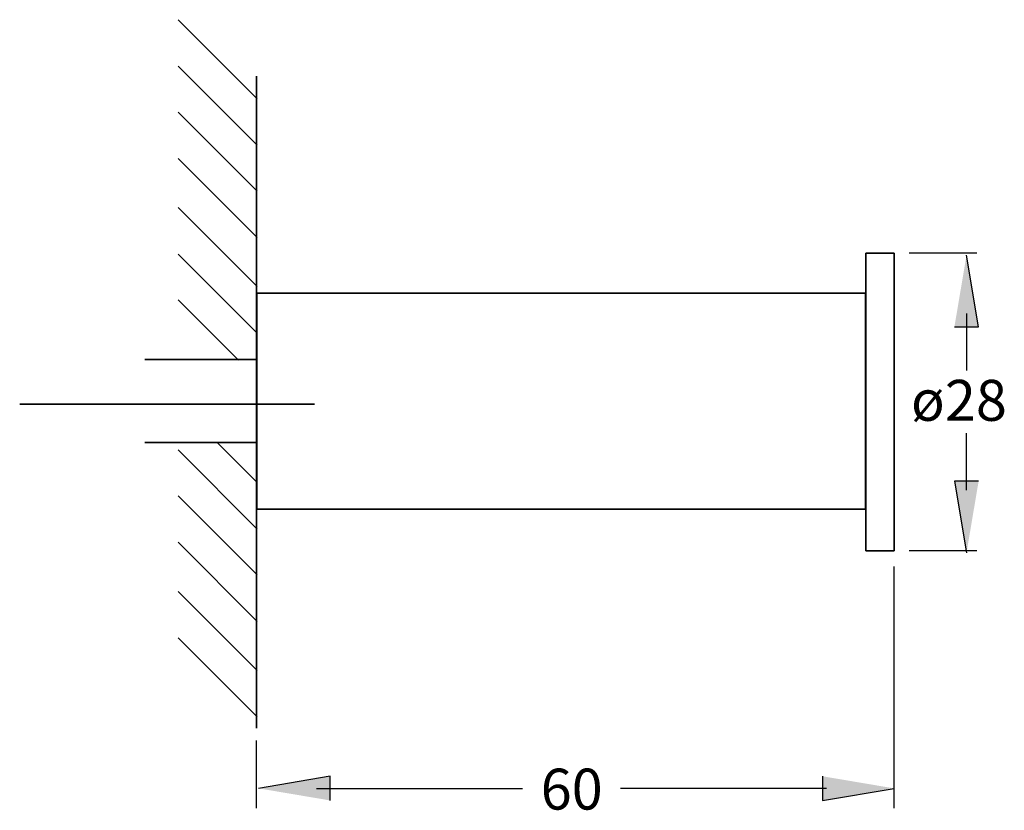
# Model space of a CAD drawing. Units: inches. Extents: x 55.7 to 142.3, y -182.4 to -112.9.
import ezdxf

# ---------------------------------------------------------------- set-up
doc = ezdxf.new("R2010")
doc.units = ezdxf.units.IN
doc.header["$MEASUREMENT"] = 0
doc.layers.add('Ebene 1', color=7, linetype='Continuous')

msp = doc.modelspace()

# ---------------------------------------------------------------- hatches: boundary and pattern name
at = {"layer": 'Ebene 1', "lineweight": 25}
h = msp.add_hatch(color=7, dxfattribs=at)
h.dxf.hatch_style = 2
h.paths.add_polyline_path([(137.888, -139.951), (140.018, -139.951), (138.952, -133.653)])
h = msp.add_hatch(color=7, dxfattribs=at)
h.dxf.hatch_style = 2
h.paths.add_polyline_path([(140.018, -153.502), (137.888, -153.502), (138.953, -159.8)])
h = msp.add_hatch(color=7, dxfattribs=at)
h.dxf.hatch_style = 2
h.paths.add_polyline_path([(83.037, -181.57), (83.037, -179.441), (76.739, -180.506)])
h = msp.add_hatch(color=7, dxfattribs=at)
h.dxf.hatch_style = 2
h.paths.add_polyline_path([(126.29, -179.441), (126.29, -181.57), (132.588, -180.505)])

# ---------------------------------------------------------------- linework, layer by layer
at = {"layer": 'Ebene 1', "color": 7, "lineweight": 35}
for p, q in [((76.614, -123.976), (69.668, -117.029)), ((76.563, -117.893), (76.563, -175.207)), ((76.614, -128.005), (69.668, -121.058)), ((76.614, -132.092), (69.668, -125.146)), ((76.614, -136.406), (69.668, -129.46)), ((76.614, -140.493), (69.668, -133.547)), ((130.115, -159.624), (130.115, -133.477)), ((130.115, -133.477), (132.605, -133.477)), ((132.605, -133.477), (132.605, -159.624)), ((74.974, -142.882), (69.668, -137.576)), ((130.079, -136.967), (76.579, -136.967)), ((76.579, -136.967), (76.579, -155.967)), ((130.079, -155.967), (130.079, -136.967)), ((76.563, -142.817), (66.739, -142.817)), ((76.563, -150.117), (66.739, -150.117)), ((76.614, -153.621), (73.126, -150.132)), ((76.614, -157.709), (69.668, -150.763)), ((76.614, -161.738), (69.668, -154.792)), ((76.579, -155.967), (130.079, -155.967)), ((76.614, -165.826), (69.668, -158.879)), ((132.605, -159.624), (130.115, -159.624)), ((76.614, -170.139), (69.668, -163.193)), ((76.614, -174.227), (69.668, -167.28))]:
    msp.add_line(p, q, dxfattribs=at)
at = {"layer": 'Ebene 1', "color": 7, "lineweight": 25}
for p, q in [((139.861, -133.476), (133.916, -133.476)), ((140.018, -139.951), (138.952, -133.653)), ((138.953, -138.769), (138.953, -143.769)), ((137.888, -139.951), (140.018, -139.951)), ((138.953, -154.298), (138.953, -149.298)), ((140.018, -153.502), (137.888, -153.502)), ((137.888, -153.502), (138.953, -159.8)), ((139.861, -159.624), (133.916, -159.624)), ((132.605, -182.256), (132.605, -160.993)), ((76.563, -182.256), (76.563, -176.31)), ((83.037, -179.441), (76.739, -180.506)), ((83.037, -181.57), (83.037, -179.441)), ((126.29, -179.441), (126.29, -181.57)), ((81.815, -180.505), (99.931, -180.505)), ((126.655, -180.505), (108.539, -180.505)), ((126.29, -181.57), (132.588, -180.505))]:
    msp.add_line(p, q, dxfattribs=at)
at = {"layer": 'Ebene 1', "color": 7, "lineweight": 35}
for points in [[(76.614, -119.888), (69.668, -112.942)], [(81.651, -146.727), (55.739, -146.727)]]:
    msp.add_lwpolyline(points, dxfattribs=at)

# ---------------------------------------------------------------- texts
at = {"layer": 'Ebene 1', "color": 7, "lineweight": 25}
for s, p in [('ø28', (134.077, -148.199)), ('60', (101.531, -182.371))]:
    msp.add_text(s, height=3.5983, dxfattribs=at).set_placement(p)

doc.saveas('drawing.dxf')
